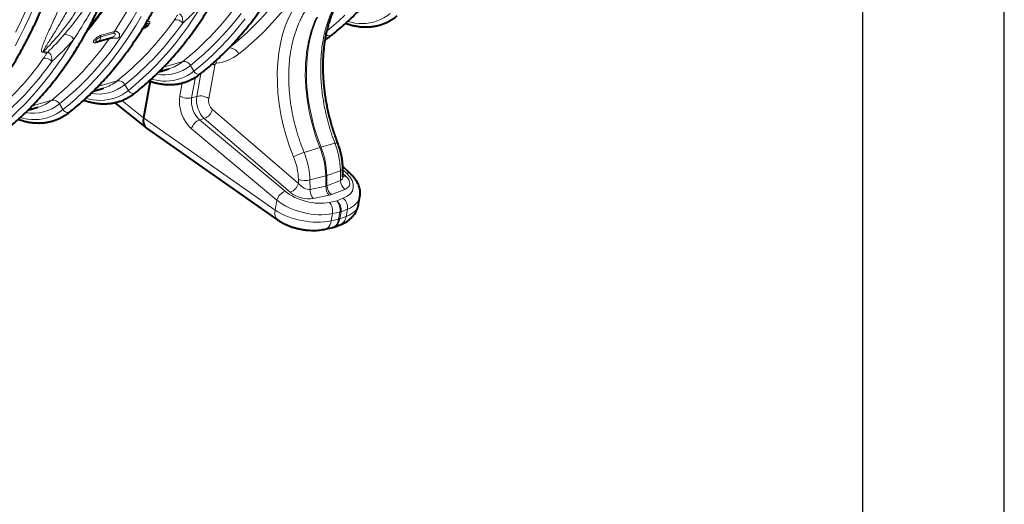
# Model space of a CAD drawing. Units: millimetres. Extents: x -8874 to -2347, y 10743 to 19159.
# Drawn here: x -3374 to -2347, y 17651 to 18157 of the extents above; entities that cross this region are included whole.
import ezdxf

# ---------------------------------------------------------------- set-up
doc = ezdxf.new("R2010")
doc.units = ezdxf.units.MM

msp = doc.modelspace()

# ---------------------------------------------------------------- linework, layer by layer
at = {"color": 7, "linetype": 'Continuous', "lineweight": 40}
for p, q in [((-3245.952, 18147.626), (-3244.921, 18147.929)), ((-3292.713, 18133.907), (-3277.888, 18138.257)), ((-3229.087, 18102.384), (-3218.734, 18105.421)), ((-3297.361, 18082.353), (-3287.008, 18085.391)), ((-3238.187, 18092.636), (-3245.104, 18054.244)), ((-3365.634, 18062.322), (-3355.281, 18065.36)), ((-3275.251, 18070.252), (-3242.402, 18043.973)), ((-3242.053, 18043.712), (-3104.935, 17947.815)), ((-3029.156, 17995.981), (-3037.324, 18003.631)), ((-3037.134, 17993.318), (-3037.237, 18001.144)), ((-3020.933, 17963.896), (-3019.434, 17972.215)), ((-3055.671, 17938.266), (-3048.171, 17939.921)), ((-3046.458, 17940.431), (-3039.975, 17942.882))]:
    msp.add_line(p, q, dxfattribs=at)
at = {"color": 8, "linetype": 'Continuous', "lineweight": 0}
for p, q in [((-3241.96, 18152.722), (-3243.08, 18152.394)), ((-3241.862, 18154.422), (-3241.376, 18154.565)), ((-3280.738, 18137.003), (-3294.387, 18132.999)), ((-3276.102, 18142.705), (-3289.752, 18138.701)), ((-3289.167, 18140.543), (-3275.518, 18144.548)), ((-3204.261, 18112.99), (-3224.45, 18107.067)), ((-3192.659, 18103.007), (-3196.256, 18109.014)), ((-3170.876, 18109.108), (-3177.092, 18074.611)), ((-3191.066, 18096.648), (-3194.929, 18075.206)), ((-3189.517, 18076.794), (-3185.204, 18100.734)), ((-3272.535, 18092.96), (-3292.723, 18087.036)), ((-3260.933, 18082.977), (-3264.529, 18088.984)), ((-3207.252, 18077.316), (-3204.827, 18090.774)), ((-3340.808, 18072.929), (-3360.997, 18067.006)), ((-3194.929, 18075.206), (-3189.517, 18076.794)), ((-3329.206, 18062.946), (-3332.803, 18068.953)), ((-3245.104, 18054.244), (-3267.863, 18072.451)), ((-3173.157, 18063.113), (-3083.524, 17986.081)), ((-3245.104, 18054.244), (-3107.867, 17958.264)), ((-3181.758, 18053.765), (-3186.625, 18052.337)), ((-3186.625, 18052.337), (-3097.533, 17977.876)), ((-3092.125, 17976.734), (-3181.758, 18053.765)), ((-3106.031, 17968.455), (-3195.123, 18042.916)), ((-3061.216, 18023.483), (-3077.667, 18018.379)), ((-3045.5, 18027.816), (-3060.025, 18023.832)), ((-3055.16, 17993.818), (-3071.631, 17989.741)), ((-3055.16, 17993.818), (-3054.985, 17983.183)), ((-3039.801, 17999.08), (-3053.97, 17994.167)), ((-3053.97, 17994.167), (-3053.795, 17983.532)), ((-3039.67, 17989.04), (-3039.801, 17999.08)), ((-3033.434, 17996.682), (-3037.225, 18000.232)), ((-3037.175, 17996.426), (-3034.207, 17993.726)), ((-3083.524, 17986.081), (-3083.603, 17989.96)), ((-3071.631, 17989.741), (-3071.427, 17979.722)), ((-3071.427, 17979.722), (-3054.985, 17983.183)), ((-3053.795, 17983.532), (-3039.67, 17989.04)), ((-3051.614, 17973.616), (-3068.056, 17970.156)), ((-3035.108, 17979.823), (-3049.234, 17974.315)), ((-3043.507, 17967.851), (-3036.821, 17970.442)), ((-3107.867, 17958.264), (-3106.031, 17968.455)), ((-3051.262, 17966.205), (-3043.507, 17967.851)), ((-3048.075, 17954.512), (-3049.429, 17946.997)), ((-3040.321, 17956.157), (-3048.075, 17954.512)), ((-3040.321, 17956.157), (-3041.663, 17948.71)), ((-3039.089, 17956.519), (-3040.431, 17949.072)), ((-3040.431, 17949.072), (-3033.758, 17951.595)), ((-3032.404, 17959.109), (-3039.089, 17956.519)), ((-3033.758, 17951.595), (-3032.404, 17959.109)), ((-3049.429, 17946.997), (-3041.663, 17948.71))]:
    msp.add_line(p, q, dxfattribs=at)
msp.add_lwpolyline([(-2347.41, 10825.275), (-2347.41, 19158.977), (-8874.015, 19158.977), (-8874.015, 10742.651), (-2347.41, 10742.651)], close=True)
msp.add_lwpolyline([(-8653.946, 12106.088), (-8653.946, 18983.662), (-2495.195, 18983.662), (-2495.195, 12106.088), (-6337.632, 12106.088)])
at = {"color": 8, "linetype": 'Continuous', "lineweight": 0, "flags": 128}
for points in [[(-3275.518, 18144.548), (-3269.788, 18153.318), (-3264.236, 18162.347), (-3258.866, 18171.63), (-3253.68, 18181.162), (-3248.681, 18190.938), (-3243.872, 18200.954), (-3239.255, 18211.203), (-3234.833, 18221.68), (-3230.609, 18232.379), (-3226.583, 18243.295), (-3222.759, 18254.423), (-3219.139, 18265.755), (-3215.725, 18277.286), (-3212.517, 18289.01), (-3209.519, 18300.921), (-3206.732, 18313.012), (-3204.156, 18325.277), (-3201.795, 18337.709)], [(-3378.931, 18129.4), (-3373.953, 18138.883), (-3369.151, 18148.594), (-3364.53, 18158.526), (-3360.091, 18168.676), (-3355.836, 18179.039), (-3351.768, 18189.608), (-3347.888, 18200.38), (-3344.199, 18211.349), (-3340.702, 18222.51), (-3337.398, 18233.856), (-3334.291, 18245.383), (-3331.38, 18257.084), (-3328.668, 18268.954), (-3326.156, 18280.988), (-3323.844, 18293.178)], [(-3378.537, 18143.642), (-3373.788, 18153.248), (-3369.216, 18163.073), (-3364.825, 18173.114), (-3360.616, 18183.365), (-3356.591, 18193.821), (-3352.753, 18204.477), (-3349.104, 18215.328), (-3345.644, 18226.368), (-3342.376, 18237.592), (-3339.302, 18248.995), (-3336.423, 18260.57), (-3333.74, 18272.313), (-3331.255, 18284.217), (-3328.968, 18296.276)], [(-3260.933, 18082.977), (-3253.407, 18089.146), (-3246.031, 18095.626), (-3238.809, 18102.412), (-3231.745, 18109.502), (-3224.843, 18116.89), (-3218.107, 18124.573), (-3211.54, 18132.548), (-3205.145, 18140.809), (-3198.927, 18149.352), (-3192.889, 18158.172), (-3187.033, 18167.265), (-3181.364, 18176.626)], [(-3332.803, 18068.953), (-3325.71, 18074.757), (-3318.752, 18080.84), (-3311.932, 18087.199), (-3305.253, 18093.829), (-3298.718, 18100.728), (-3292.331, 18107.893), (-3286.095, 18115.32), (-3280.013, 18123.006), (-3274.088, 18130.946), (-3268.323, 18139.136), (-3262.72, 18147.573), (-3257.283, 18156.253), (-3252.014, 18165.171)], [(-3329.206, 18062.946), (-3322.036, 18068.813), (-3315.003, 18074.963), (-3308.108, 18081.39), (-3301.356, 18088.093), (-3294.751, 18095.067), (-3288.294, 18102.31), (-3281.991, 18109.818), (-3275.842, 18117.587), (-3269.853, 18125.613), (-3264.025, 18133.893), (-3258.361, 18142.422), (-3252.865, 18151.196), (-3247.538, 18160.211)], [(-3196.256, 18109.014), (-3189.163, 18114.819), (-3182.205, 18120.902), (-3175.385, 18127.26), (-3168.706, 18133.891), (-3162.171, 18140.79), (-3155.784, 18147.955), (-3149.548, 18155.382), (-3143.466, 18163.067)], [(-3192.659, 18103.007), (-3185.49, 18108.875), (-3178.456, 18115.024), (-3171.561, 18121.452), (-3164.81, 18128.154), (-3158.204, 18135.129), (-3151.748, 18142.372), (-3145.444, 18149.879), (-3139.295, 18157.648)], [(-3064.85, 18159.106), (-3066.872, 18154.494), (-3068.71, 18149.674), (-3070.359, 18144.658), (-3071.816, 18139.456), (-3073.077, 18134.081), (-3074.139, 18128.546), (-3074.999, 18122.864), (-3075.657, 18117.048), (-3076.109, 18111.112), (-3076.356, 18105.069), (-3076.396, 18098.934), (-3076.23, 18092.721), (-3075.857, 18086.445), (-3075.279, 18080.121), (-3074.497, 18073.763), (-3073.513, 18067.387), (-3072.329, 18061.006), (-3070.948, 18054.637), (-3069.373, 18048.295), (-3067.608, 18041.993), (-3065.657, 18035.748), (-3063.524, 18029.573), (-3061.216, 18023.483)], [(-3063.66, 18159.455), (-3065.682, 18154.843), (-3067.52, 18150.024), (-3069.169, 18145.007), (-3070.626, 18139.805), (-3071.886, 18134.43), (-3072.949, 18128.895), (-3073.809, 18123.213), (-3074.467, 18117.397), (-3074.919, 18111.461), (-3075.166, 18105.418), (-3075.206, 18099.283), (-3075.04, 18093.07), (-3074.667, 18086.794), (-3074.089, 18080.47), (-3073.307, 18074.112), (-3072.323, 18067.736), (-3071.139, 18061.355), (-3069.758, 18054.987), (-3068.183, 18048.644), (-3066.418, 18042.342), (-3064.467, 18036.097), (-3062.334, 18029.922), (-3060.025, 18023.832)], [(-3053.736, 18144.97), (-3048.943, 18148.937), (-3041.909, 18155.086), (-3035.014, 18161.513)], [(-2987.839, 18163.1), (-2991.068, 18160.742), (-2994.423, 18158.679), (-2997.895, 18156.916), (-3001.474, 18155.458), (-3005.151, 18154.308), (-3008.917, 18153.471), (-3012.761, 18152.947), (-3016.674, 18152.739), (-3020.644, 18152.846), (-3024.661, 18153.27), (-3028.715, 18154.007), (-3032.193, 18154.884)], [(-3241.96, 18152.722), (-3242.094, 18151.754), (-3242.322, 18150.86), (-3242.641, 18150.056), (-3243.045, 18149.357), (-3243.527, 18148.776), (-3244.077, 18148.324), (-3244.685, 18148.009), (-3244.921, 18147.929)], [(-3397.48, 18042.915), (-3389.954, 18049.085), (-3382.578, 18055.564), (-3375.356, 18062.351), (-3368.292, 18069.44), (-3361.39, 18076.828), (-3354.654, 18084.512), (-3348.087, 18092.486), (-3341.692, 18100.747), (-3335.474, 18109.29), (-3329.436, 18118.111), (-3323.58, 18127.204), (-3317.91, 18136.565)], [(-3289.752, 18138.701), (-3289.885, 18137.733), (-3290.113, 18136.838), (-3290.433, 18136.034), (-3290.837, 18135.335), (-3291.318, 18134.754), (-3291.868, 18134.302), (-3292.476, 18133.987), (-3292.713, 18133.907)], [(-3145.813, 18121.137), (-3146.679, 18122.642), (-3147.767, 18124.011), (-3149.035, 18125.193), (-3150.435, 18126.144), (-3151.914, 18126.827), (-3153.418, 18127.218), (-3154.888, 18127.3), (-3156.269, 18127.071)], [(-3170.876, 18109.108), (-3172.125, 18109.884), (-3173.529, 18110.533)], [(-3168.995, 18111.36), (-3169.521, 18113.013), (-3169.875, 18113.792)], [(-3192.659, 18103.007), (-3195.888, 18100.65), (-3199.243, 18098.586), (-3202.715, 18096.823), (-3206.294, 18095.365), (-3209.972, 18094.216), (-3213.738, 18093.378), (-3217.582, 18092.855), (-3221.494, 18092.646), (-3225.464, 18092.754), (-3229.482, 18093.177), (-3233.536, 18093.915), (-3237.014, 18094.791)], [(-3185.425, 18100.556), (-3186.031, 18100.177), (-3187.118, 18099.858), (-3188.321, 18099.88), (-3189.558, 18100.241), (-3190.746, 18100.916), (-3191.804, 18101.859), (-3192.659, 18103.007)], [(-3260.933, 18082.977), (-3264.162, 18080.619), (-3267.517, 18078.556), (-3270.988, 18076.793), (-3274.568, 18075.334), (-3278.245, 18074.185), (-3282.011, 18073.347), (-3285.855, 18072.824), (-3289.768, 18072.615), (-3293.738, 18072.723), (-3297.755, 18073.146), (-3301.809, 18073.884), (-3305.287, 18074.76)], [(-3253.699, 18080.525), (-3254.305, 18080.146), (-3255.391, 18079.827), (-3256.594, 18079.849), (-3257.832, 18080.21), (-3259.02, 18080.885), (-3260.077, 18081.829), (-3260.933, 18082.977)], [(-3329.206, 18062.946), (-3332.435, 18060.588), (-3335.79, 18058.525), (-3339.262, 18056.762), (-3342.841, 18055.304), (-3346.519, 18054.154), (-3350.284, 18053.317), (-3354.129, 18052.793), (-3358.041, 18052.585), (-3362.011, 18052.692), (-3366.029, 18053.115), (-3370.083, 18053.853), (-3373.561, 18054.729)], [(-3321.972, 18060.494), (-3322.578, 18060.115), (-3323.665, 18059.796), (-3324.868, 18059.818), (-3326.105, 18060.179), (-3327.293, 18060.854), (-3328.351, 18061.798), (-3329.206, 18062.946)], [(-3042.53, 18028.068), (-3042.594, 18028.146), (-3042.939, 18028.234), (-3043.553, 18028.207), (-3044.417, 18028.066), (-3045.5, 18027.816)], [(-3037.237, 18001.143), (-3037.244, 18001.014), (-3037.462, 18000.487), (-3037.973, 17999.977), (-3038.762, 17999.503), (-3039.801, 17999.08)], [(-3104.934, 17947.815), (-3105.345, 17948.128), (-3106.408, 17949.245), (-3107.231, 17950.634), (-3107.797, 17952.265), (-3108.095, 17954.106), (-3108.118, 17956.12), (-3107.867, 17958.264)], [(-3055.672, 17938.266), (-3054.984, 17938.465), (-3053.69, 17939.123), (-3052.515, 17940.12), (-3051.482, 17941.436), (-3050.612, 17943.043), (-3049.923, 17944.909), (-3049.429, 17946.997)]]:
    msp.add_lwpolyline(points, dxfattribs=at)
at = {"color": 8, "linetype": 'Continuous', "lineweight": 0}
for centre, radius, start, end in [((-3399.065, 18355.815), 311.308, 308.738039, 324.956979), ((-3467.136, 18335.576), 311.018, 308.732918, 324.856955), ((-3211.191, 18148.009), 8.691, 36.654851, 100.744023), ((-3461.045, 18333.987), 314.078, 308.732918, 324.856955), ((-3238.068, 18152.502), 3.899, 148.050853, 176.75999), ((-3535.612, 18315.753), 311.308, 308.738039, 324.956979), ((-3326.818, 18130.502), 10.775, 34.240467, 95.172565), ((-3285.859, 18138.48), 3.899, 148.050853, 176.75999), ((-3279.044, 18135.839), 2.055, 120.330336, 145.498159), ((-3272.21, 18142.485), 3.899, 148.050853, 176.75999), ((-3051.317, 18144.56), 4.636, 224.626771, 301.729559), ((-3292.748, 18131.886), 1.981, 112.346951, 145.832653), ((-3603.682, 18295.514), 311.018, 308.732918, 324.856955), ((-3345.058, 18116.189), 8.596, 120.762921, 130.534766), ((-3347.738, 18107.947), 8.691, 36.654851, 100.744023), ((-3342.638, 18115.099), 7.632, 102.940162, 118.974023), ((-3597.592, 18293.925), 314.078, 308.732918, 324.856955), ((-3224.189, 18143.953), 44.732, 260.366292, 308.641801), ((-3230.809, 18146.133), 42.465, 286.520534, 308.695912), ((-3202.958, 18105.567), 7.537, 27.217566, 99.957801), ((-3292.462, 18123.922), 44.732, 260.366292, 308.641801), ((-3299.083, 18126.102), 42.465, 286.520534, 308.695912), ((-3271.231, 18085.537), 7.537, 27.217566, 99.957801), ((-3367.356, 18106.071), 42.465, 286.520534, 308.695912), ((-3339.505, 18065.506), 7.537, 27.217566, 99.957801), ((-3198.642, 18090.562), 15.799, 236.977857, 283.594554), ((-3185.803, 18061.483), 15.755, 56.434951, 103.637393), ((-3360.736, 18103.892), 44.732, 260.366292, 308.641801), ((-3186.846, 18067.077), 14.251, 290.917634, 343.848972), ((-3181.203, 18038.903), 14.487, 111.980763, 163.91641), ((-3050.026, 17987.548), 37.637, 105.407143, 107.295294), ((-3140.405, 17991.868), 85.267, 1.310074, 21.763438), ((-3139.215, 17992.217), 85.267, 1.310074, 21.763438), ((-3057.036, 17955.264), 66.402, 108.101582, 118.413911), ((-3058.41, 18007.098), 13.672, 283.751599, 288.950838), ((-3035.809, 17998.662), 5.189, 255.153498, 287.980666), ((-3031.924, 17992.498), 4.449, 51.493018, 109.851092), ((-3097.213, 17990.045), 14.251, 290.917634, 343.848972), ((-3077.204, 18012.448), 23.381, 254.11614, 283.788888), ((-3040.816, 17982.799), 14.175, 178.450004, 220.378959), ((-3041.194, 17984.031), 12.612, 182.268988, 230.393352), ((-3027.068, 17989.539), 12.612, 182.268988, 230.393352), ((-3092.11, 17964.442), 14.487, 111.980763, 163.91641), ((-3057.258, 17979.339), 14.175, 178.450004, 220.378959), ((-3044.738, 17960.828), 12.454, 352.068118, 50.529614), ((-3062.142, 17956.96), 14.278, 350.127871, 40.35586), ((-3054.388, 17958.605), 14.278, 350.127871, 40.35586), ((-3051.424, 17958.237), 12.454, 352.068118, 50.529614), ((-3042.199, 17964.838), 8.881, 282.206813, 290.495624), ((-3044.528, 17952.706), 10.828, 294.867981, 354.109811), ((-3043.541, 17957.39), 8.881, 282.206813, 290.495624)]:
    msp.add_arc(centre, radius, start, end, dxfattribs=at)
at = {"color": 7, "linetype": 'Continuous', "lineweight": 40}
for centre, start, end in [((-3247.202, 18155.701), 286.351219, 326.635359), ((-3294.993, 18141.68), 279.50153, 286.351219)]:
    msp.add_arc(centre, 8.1, start, end, dxfattribs=at)
at = {"color": 8, "linetype": 'Continuous', "lineweight": 0}
for centre, major_axis, ratio, start_param, end_param in [((-3426.422, 18690.606), (-187.696, 607.087), 0.62313303, 3.37636546, 4.01865278), ((-3419.696, 18692.683), (-190.227, 615.725), 0.62298388, 3.37528245, 4.01878356), ((-3008.868, 18059.857), (-43.002, 139.189), 0.62298401, 0.4508588, 1.71259294), ((-3195.922, 18225.708), (-34.804, 112.654), 0.62298388, 3.03211333, 3.37528245), ((-3167.967, 18106.995), (-1.328, 4.3), 0.62298388, 6.17370598, 7.16037621), ((-3189.44, 18064.745), (-8.355, 25.682), 0.63343432, 0.86760143, 2.35113129), ((-3182.816, 18066.896), (-5.838, 17.038), 0.64369466, 0.85727519, 2.34080505), ((-3178, 18068.309), (-5.189, 17.236), 0.61769792, 0.8817186, 2.36524847), ((-3171.274, 18070.386), (-2.657, 8.6), 0.62298388, 0.8771909, 2.36072077), ((-3112.252, 17999.988), (-12.734, 41.216), 0.62298401, 4.28097719, 4.85418559), ((-3046.185, 17997.167), (7.961, -7.091), 0.60754454, 6.01205197, 6.78816745), ((-3061.506, 17989.363), (34.906, -9.107), 0.55129818, 5.63059942, 7.0761607), ((-3048.059, 17989.897), (17.795, -5.525), 0.54772729, 5.68101148, 7.14768371), ((-3076.798, 17988.186), (8.035, -7.071), 0.59889374, 4.36347359, 5.83014582), ((-3060.332, 17991.651), (7.998, -7.074), 0.60336178, 5.83336754, 6.00790046), ((-3071.019, 17986.572), (34.906, -9.107), 0.55129818, 4.00438122, 5.44994251), ((-3078.672, 17980.916), (17.827, -5.525), 0.54595755, 4.0408673, 5.50753953), ((-3062.205, 17984.381), (17.81, -5.523), 0.54685565, 5.50688773, 5.68142066), ((-3063.379, 17982.093), (43.779, -10.662), 0.54145178, 5.62097161, 6.31599249), ((-3072.892, 17979.302), (43.779, -10.662), 0.54145178, 3.99475341, 5.4403147), ((-3065.233, 17971.805), (44.304, -7.885), 0.4983951, 5.5870525, 6.28212221), ((-3074.746, 17969.013), (44.304, -7.885), 0.4983951, 3.9608343, 5.40639559), ((-3052.445, 17957.411), (-4.478, 17.441), 0.58420933, 3.12161163, 4.0475786), ((-3052.445, 17957.411), (-5.722, 17.074), 0.63954639, 3.1675961, 4.00339424)]:
    msp.add_ellipse(centre, major_axis=major_axis, ratio=ratio, start_param=start_param, end_param=end_param, dxfattribs=at)
at = {"color": 7, "linetype": 'Continuous', "lineweight": 40}
msp.add_ellipse((-3231.44, 18058.255), major_axis=(10.789, 14.415), ratio=0.61235428, start_param=2.2562716, end_param=3.16132211, dxfattribs=at)
for points, knots in [([(-3048.877, 18140.618), (-3047.66, 18141.591), (-3044.148, 18144.399), (-3038.435, 18149.233), (-3031.779, 18155.201), (-3025.252, 18161.419), (-3018.852, 18167.882), (-3012.585, 18174.587), (-3006.451, 18181.531), (-3000.455, 18188.711), (-2994.599, 18196.125), (-2988.885, 18203.768), (-2983.317, 18211.637), (-2977.896, 18219.729), (-2972.626, 18228.041), (-2967.508, 18236.568), (-2962.545, 18245.307), (-2957.738, 18254.253), (-2953.091, 18263.404), (-2948.605, 18272.754), (-2944.282, 18282.3), (-2940.124, 18292.037), (-2936.133, 18301.961), (-2932.31, 18312.068), (-2928.657, 18322.353), (-2925.176, 18332.811), (-2921.868, 18343.439), (-2918.734, 18354.23), (-2915.777, 18365.182), (-2912.996, 18376.288), (-2910.394, 18387.543), (-2907.972, 18398.945), (-2906.252, 18407.773), (-2905.338, 18412.797), (-2905.13, 18413.943)], [0, 0, 0, 0, 0.01715031, 0.04948099, 0.08182003, 0.1141713, 0.14653463, 0.17890972, 0.21129616, 0.24369345, 0.27610102, 0.30851824, 0.34094443, 0.37337891, 0.40582096, 0.43826989, 0.47072501, 0.50318564, 0.53565113, 0.56812087, 0.60059428, 0.63307081, 0.66554996, 0.69803127, 0.7305143, 0.76299867, 0.79548403, 0.82797006, 0.86045648, 0.89294302, 0.92542942, 0.95791549, 0.99040108, 1, 1, 1, 1]), ([(-3185.424, 18100.557), (-3184.207, 18101.53), (-3180.695, 18104.337), (-3174.982, 18109.171), (-3168.326, 18115.139), (-3161.799, 18121.358), (-3155.399, 18127.82), (-3149.131, 18134.525), (-3142.998, 18141.469), (-3137.002, 18148.65), (-3131.146, 18156.063), (-3125.432, 18163.706), (-3119.864, 18171.575), (-3114.443, 18179.668), (-3109.173, 18187.979), (-3104.055, 18196.506), (-3099.091, 18205.245), (-3094.285, 18214.192), (-3089.638, 18223.342), (-3085.152, 18232.692), (-3080.829, 18242.238), (-3076.671, 18251.975), (-3072.679, 18261.899), (-3068.857, 18272.006), (-3065.204, 18282.291), (-3061.723, 18292.749), (-3058.415, 18303.377), (-3055.281, 18314.169), (-3052.324, 18325.12), (-3049.543, 18336.226), (-3046.94, 18347.481), (-3044.519, 18358.883), (-3042.799, 18367.711), (-3041.885, 18372.735), (-3041.677, 18373.881)], [0, 0, 0, 0, 0.01715031, 0.04948099, 0.08182003, 0.1141713, 0.14653463, 0.17890972, 0.21129616, 0.24369345, 0.27610102, 0.30851824, 0.34094443, 0.37337891, 0.40582096, 0.43826989, 0.47072501, 0.50318564, 0.53565113, 0.56812087, 0.60059428, 0.63307081, 0.66554996, 0.69803127, 0.7305143, 0.76299867, 0.79548403, 0.82797006, 0.86045648, 0.89294302, 0.92542942, 0.95791549, 0.99040108, 1, 1, 1, 1]), ([(-3321.971, 18060.495), (-3320.753, 18061.468), (-3317.242, 18064.275), (-3311.529, 18069.11), (-3304.873, 18075.078), (-3298.346, 18081.296), (-3291.946, 18087.759), (-3285.678, 18094.464), (-3279.545, 18101.408), (-3273.549, 18108.588), (-3267.693, 18116.001), (-3261.979, 18123.644), (-3256.411, 18131.514), (-3250.99, 18139.606), (-3245.72, 18147.917), (-3240.602, 18156.444), (-3235.638, 18165.183), (-3230.832, 18174.13), (-3226.185, 18183.28), (-3221.699, 18192.631), (-3217.376, 18202.176), (-3213.218, 18211.913), (-3209.226, 18221.838), (-3205.404, 18231.944), (-3201.751, 18242.229), (-3198.27, 18252.688), (-3194.962, 18263.315), (-3191.828, 18274.107), (-3188.871, 18285.058), (-3186.09, 18296.164), (-3183.487, 18307.42), (-3181.066, 18318.821), (-3179.346, 18327.649), (-3178.432, 18332.674), (-3178.224, 18333.82)], [0, 0, 0, 0, 0.01715031, 0.04948099, 0.08182003, 0.1141713, 0.14653463, 0.17890972, 0.21129616, 0.24369345, 0.27610102, 0.30851824, 0.34094443, 0.37337891, 0.40582096, 0.43826989, 0.47072501, 0.50318564, 0.53565113, 0.56812087, 0.60059428, 0.63307081, 0.66554996, 0.69803127, 0.7305143, 0.76299867, 0.79548403, 0.82797006, 0.86045648, 0.89294302, 0.92542942, 0.95791549, 0.99040108, 1, 1, 1, 1]), ([(-3303.124, 18146.701), (-3302.634, 18147.258), (-3300.402, 18149.793), (-3296.565, 18154.544), (-3291.621, 18160.958), (-3286.829, 18167.619), (-3282.18, 18174.501), (-3277.68, 18181.606), (-3273.331, 18188.929), (-3269.136, 18196.463), (-3265.097, 18204.206), (-3261.217, 18212.151), (-3257.498, 18220.294), (-3253.943, 18228.63), (-3250.553, 18237.154), (-3247.331, 18245.86), (-3244.278, 18254.742), (-3241.396, 18263.796), (-3238.687, 18273.016), (-3236.151, 18282.395), (-3233.791, 18291.929), (-3231.61, 18301.613), (-3229.827, 18310.306), (-3228.815, 18315.802), (-3228.414, 18317.979)], [0, 0, 0, 0, 0.01336936, 0.06092275, 0.1085162, 0.15614659, 0.20381064, 0.25150499, 0.29922626, 0.34697116, 0.3947365, 0.44251927, 0.49031664, 0.538126, 0.58594497, 0.63377137, 0.68160328, 0.72943897, 0.77727693, 0.82511583, 0.87295421, 0.92079116, 0.96862594, 1, 1, 1, 1]), ([(-3458.518, 18020.434), (-3457.3, 18021.406), (-3453.789, 18024.214), (-3448.076, 18029.048), (-3441.42, 18035.016), (-3434.892, 18041.234), (-3428.493, 18047.697), (-3422.225, 18054.402), (-3416.092, 18061.346), (-3410.096, 18068.526), (-3404.24, 18075.94), (-3398.526, 18083.583), (-3392.958, 18091.452), (-3387.537, 18099.544), (-3382.267, 18107.856), (-3377.149, 18116.383), (-3372.185, 18125.122), (-3367.379, 18134.068), (-3362.732, 18143.219), (-3358.246, 18152.569), (-3353.923, 18162.115), (-3349.765, 18171.852), (-3345.773, 18181.776), (-3341.95, 18191.883), (-3338.298, 18202.168), (-3334.817, 18212.626), (-3331.509, 18223.254), (-3328.375, 18234.045), (-3325.418, 18244.997), (-3322.637, 18256.103), (-3320.034, 18267.358), (-3317.613, 18278.76), (-3315.893, 18287.588), (-3314.979, 18292.612), (-3314.771, 18293.758)], [0, 0, 0, 0, 0.01715031, 0.04948099, 0.08182003, 0.1141713, 0.14653463, 0.17890972, 0.21129616, 0.24369345, 0.27610102, 0.30851824, 0.34094443, 0.37337891, 0.40582096, 0.43826989, 0.47072501, 0.50318564, 0.53565113, 0.56812087, 0.60059428, 0.63307081, 0.66554996, 0.69803127, 0.7305143, 0.76299867, 0.79548403, 0.82797006, 0.86045648, 0.89294302, 0.92542942, 0.95791549, 0.99040108, 1, 1, 1, 1]), ([(-3439.671, 18106.64), (-3439.181, 18107.196), (-3436.949, 18109.732), (-3433.112, 18114.483), (-3428.168, 18120.896), (-3423.376, 18127.557), (-3418.727, 18134.439), (-3414.227, 18141.545), (-3409.878, 18148.867), (-3405.683, 18156.402), (-3401.644, 18164.144), (-3397.764, 18172.09), (-3394.045, 18180.233), (-3390.49, 18188.569), (-3387.1, 18197.092), (-3383.878, 18205.798), (-3380.825, 18214.681), (-3377.943, 18223.734), (-3375.234, 18232.954), (-3372.698, 18242.334), (-3370.338, 18251.867), (-3368.157, 18261.551), (-3366.374, 18270.245), (-3365.362, 18275.74), (-3364.961, 18277.917)], [0, 0, 0, 0, 0.01336936, 0.06092275, 0.1085162, 0.15614659, 0.20381064, 0.25150499, 0.29922626, 0.34697116, 0.3947365, 0.44251927, 0.49031664, 0.538126, 0.58594497, 0.63377137, 0.68160328, 0.72943897, 0.77727693, 0.82511583, 0.87295421, 0.92079116, 0.96862594, 1, 1, 1, 1]), ([(-3253.697, 18080.526), (-3252.48, 18081.499), (-3248.968, 18084.306), (-3243.255, 18089.141), (-3236.6, 18095.108), (-3230.072, 18101.327), (-3223.673, 18107.79), (-3217.405, 18114.494), (-3211.272, 18121.439), (-3205.276, 18128.619), (-3199.419, 18136.032), (-3193.706, 18143.675), (-3188.137, 18151.544), (-3182.717, 18159.637), (-3177.446, 18167.948), (-3172.328, 18176.475), (-3167.365, 18185.214), (-3162.559, 18194.161), (-3157.911, 18203.31), (-3153.428, 18212.664), (-3149.181, 18222.005), (-3146.515, 18228.325), (-3145.224, 18231.386)], [0, 0, 0, 0, 0.02717495, 0.07840344, 0.12964518, 0.18090629, 0.23218652, 0.28348538, 0.33480223, 0.38613628, 0.43748661, 0.48885222, 0.54023205, 0.59162501, 0.64302998, 0.69444585, 0.74587151, 0.79730591, 0.84874801, 0.90019685, 0.9516515, 1, 1, 1, 1]), ([(-3390.244, 18040.464), (-3389.027, 18041.437), (-3385.515, 18044.244), (-3379.802, 18049.079), (-3373.147, 18055.047), (-3366.619, 18061.265), (-3360.22, 18067.728), (-3353.952, 18074.433), (-3347.819, 18081.377), (-3341.822, 18088.557), (-3335.966, 18095.97), (-3330.253, 18103.613), (-3324.684, 18111.483), (-3319.264, 18119.575), (-3313.993, 18127.887), (-3308.875, 18136.414), (-3303.912, 18145.152), (-3299.106, 18154.099), (-3294.458, 18163.249), (-3289.975, 18172.602), (-3285.728, 18181.944), (-3283.062, 18188.263), (-3281.77, 18191.325)], [0, 0, 0, 0, 0.02717495, 0.07840344, 0.12964518, 0.18090629, 0.23218652, 0.28348538, 0.33480223, 0.38613628, 0.43748661, 0.48885222, 0.54023205, 0.59162501, 0.64302998, 0.69444585, 0.74587151, 0.79730591, 0.84874801, 0.90019685, 0.9516515, 1, 1, 1, 1]), ([(-3042.53, 18028.068), (-3042.913, 18029.075), (-3044.03, 18032.01), (-3045.768, 18036.937), (-3047.688, 18042.861), (-3049.451, 18048.845), (-3051.053, 18054.875), (-3052.491, 18060.937), (-3053.761, 18067.019), (-3054.863, 18073.107), (-3055.792, 18079.189), (-3056.548, 18085.251), (-3057.129, 18091.28), (-3057.535, 18097.263), (-3057.764, 18103.187), (-3057.818, 18109.04), (-3057.696, 18114.809), (-3057.399, 18120.481), (-3056.93, 18126.044), (-3056.29, 18131.487), (-3055.48, 18136.797), (-3054.505, 18141.964), (-3053.368, 18146.977), (-3052.071, 18151.825), (-3050.62, 18156.5), (-3049.019, 18160.99), (-3047.272, 18165.289), (-3045.386, 18169.388), (-3043.362, 18173.276), (-3041.334, 18176.762), (-3039.938, 18178.861), (-3039.302, 18179.817)], [0, 0, 0, 0, 0.01850071, 0.05389492, 0.08929571, 0.12469977, 0.1601047, 0.19550765, 0.2309059, 0.26629708, 0.30167882, 0.33704878, 0.37240468, 0.4077443, 0.44306553, 0.4783664, 0.51364513, 0.54890023, 0.58413056, 0.61933548, 0.65451496, 0.68966984, 0.72480199, 0.75991465, 0.79501277, 0.83010342, 0.86519381, 0.90029464, 0.93542118, 0.97059283, 1, 1, 1, 1]), ([(-3034.26, 18153.036), (-3033.218, 18152.664), (-3030.826, 18151.811), (-3027.08, 18150.803), (-3023.042, 18149.961), (-3019.031, 18149.411), (-3015.058, 18149.142), (-3011.134, 18149.157), (-3007.268, 18149.453), (-3003.468, 18150.027), (-2999.742, 18150.878), (-2996.099, 18152.002), (-2992.545, 18153.396), (-2989.087, 18155.056), (-2985.734, 18156.983), (-2982.912, 18158.869), (-2981.237, 18160.161), (-2980.603, 18160.649)], [0, 0, 0, 0, 0.05467546, 0.12541451, 0.19590155, 0.26611239, 0.3360354, 0.40567476, 0.47505245, 0.54420827, 0.61319793, 0.68208929, 0.75095243, 0.81984311, 0.88883476, 0.9579922, 1, 1, 1, 1]), ([(-3055.553, 18136.116), (-3055.042, 18136.403), (-3053.407, 18137.32), (-3051.188, 18138.843), (-3049.511, 18140.131), (-3048.877, 18140.618)], [0, 0, 0, 0, 0.220117564, 0.705293299, 1, 1, 1, 1]), ([(-3239.081, 18092.943), (-3238.038, 18092.571), (-3235.646, 18091.718), (-3231.9, 18090.71), (-3227.862, 18089.868), (-3223.851, 18089.318), (-3219.879, 18089.049), (-3215.955, 18089.064), (-3212.088, 18089.36), (-3208.288, 18089.935), (-3204.563, 18090.786), (-3200.919, 18091.91), (-3197.365, 18093.304), (-3193.907, 18094.964), (-3190.554, 18096.89), (-3187.732, 18098.776), (-3186.057, 18100.069), (-3185.424, 18100.557)], [0, 0, 0, 0, 0.05467546, 0.12541451, 0.19590155, 0.26611239, 0.3360354, 0.40567476, 0.47505245, 0.54420827, 0.61319793, 0.68208929, 0.75095243, 0.81984311, 0.88883476, 0.9579922, 1, 1, 1, 1]), ([(-3307.354, 18072.912), (-3306.311, 18072.54), (-3303.92, 18071.687), (-3300.174, 18070.679), (-3296.135, 18069.837), (-3292.125, 18069.287), (-3288.152, 18069.019), (-3284.228, 18069.033), (-3280.362, 18069.329), (-3276.562, 18069.904), (-3272.836, 18070.755), (-3269.193, 18071.879), (-3265.639, 18073.273), (-3262.181, 18074.933), (-3258.828, 18076.859), (-3256.006, 18078.746), (-3254.33, 18080.038), (-3253.697, 18080.526)], [0, 0, 0, 0, 0.05467546, 0.12541451, 0.19590155, 0.26611239, 0.3360354, 0.40567476, 0.47505245, 0.54420827, 0.61319793, 0.68208929, 0.75095243, 0.81984311, 0.88883476, 0.9579922, 1, 1, 1, 1]), ([(-3375.628, 18052.881), (-3374.585, 18052.51), (-3372.193, 18051.657), (-3368.447, 18050.649), (-3364.409, 18049.806), (-3360.398, 18049.256), (-3356.426, 18048.988), (-3352.501, 18049.003), (-3348.635, 18049.298), (-3344.835, 18049.873), (-3341.11, 18050.724), (-3337.466, 18051.848), (-3333.912, 18053.242), (-3330.454, 18054.902), (-3327.101, 18056.828), (-3324.279, 18058.715), (-3322.604, 18060.007), (-3321.971, 18060.495)], [0, 0, 0, 0, 0.05467546, 0.12541451, 0.19590155, 0.26611239, 0.3360354, 0.40567476, 0.47505245, 0.54420827, 0.61319793, 0.68208929, 0.75095243, 0.81984311, 0.88883476, 0.9579922, 1, 1, 1, 1]), ([(-3037.237, 18001.144), (-3037.251, 18001.812), (-3037.293, 18003.72), (-3037.513, 18006.901), (-3037.958, 18010.679), (-3038.595, 18014.457), (-3039.416, 18018.217), (-3040.42, 18021.939), (-3041.468, 18025.227), (-3042.223, 18027.246), (-3042.53, 18028.068)], [0, 0, 0, 0, 0.0748154, 0.21359816, 0.35212942, 0.49047481, 0.62869948, 0.76687657, 0.90508373, 1, 1, 1, 1]), ([(-3037.06, 17992.762), (-3037.061, 17992.764), (-3037.062, 17992.77), (-3037.134, 17993.005), (-3037.124, 17993.27), (-3037.121, 17993.351)], [0, 0, 0, 0, 0.31329694, 0.78920253, 1, 1, 1, 1]), ([(-3019.463, 17972.219), (-3019.415, 17972.436), (-3019.198, 17973.426), (-3019.09, 17975.241), (-3019.144, 17977.632), (-3019.493, 17980.034), (-3020.106, 17982.434), (-3020.991, 17984.829), (-3022.15, 17987.209), (-3023.582, 17989.565), (-3025.289, 17991.88), (-3027.146, 17994.03), (-3028.52, 17995.363), (-3029.156, 17995.981)], [0, 0, 0, 0, 0.02576487, 0.1177196, 0.20991859, 0.30309361, 0.39791541, 0.49494024, 0.59453361, 0.69678674, 0.80146752, 0.90805728, 1, 1, 1, 1]), ([(-3039.975, 17942.882), (-3039.365, 17943.123), (-3037.815, 17943.734), (-3035.459, 17944.885), (-3032.967, 17946.359), (-3030.697, 17947.991), (-3028.646, 17949.766), (-3026.815, 17951.679), (-3025.205, 17953.719), (-3023.777, 17955.948), (-3022.558, 17958.359), (-3021.625, 17960.935), (-3021.096, 17962.791), (-3020.963, 17963.789), (-3020.949, 17963.897)], [0, 0, 0, 0, 0.06618034, 0.1680373, 0.26640698, 0.36132148, 0.45315279, 0.54242265, 0.62966717, 0.71537867, 0.80847365, 0.89963753, 0.98912551, 1, 1, 1, 1]), ([(-3104.935, 17947.815), (-3104.409, 17947.457), (-3102.955, 17946.466), (-3100.438, 17944.981), (-3097.36, 17943.406), (-3094.164, 17942.006), (-3090.874, 17940.777), (-3087.51, 17939.719), (-3084.089, 17938.829), (-3080.624, 17938.109), (-3077.13, 17937.56), (-3073.618, 17937.183), (-3070.101, 17936.983), (-3066.591, 17936.966), (-3063.096, 17937.141), (-3059.696, 17937.511), (-3057.233, 17937.93), (-3055.924, 17938.212), (-3055.671, 17938.266)], [0, 0, 0, 0, 0.03926807, 0.1085515, 0.17737022, 0.2456752, 0.31335818, 0.38047808, 0.4471777, 0.5136372, 0.58005297, 0.64660401, 0.71346045, 0.78084217, 0.84897307, 0.9180672, 0.98416749, 1, 1, 1, 1]), ([(-3048.186, 17939.953), (-3047.802, 17940.025), (-3047.201, 17940.138), (-3046.642, 17940.383), (-3046.441, 17940.472)], [0, 0, 0, 0, 0.639118977, 1, 1, 1, 1])]:
    msp.add_open_spline(points, degree=3, knots=knots, dxfattribs=at)
at = {"color": 8, "linetype": 'Continuous', "lineweight": 0}
for points, knots in [([(-3301.738, 18149.283), (-3301.31, 18149.78), (-3298.252, 18153.336), (-3292.86, 18160.508), (-3285.594, 18170.824), (-3277.948, 18182.931), (-3270.041, 18196.958), (-3262.068, 18213.157), (-3254.784, 18230.168), (-3249.247, 18245.123), (-3245.14, 18257.582), (-3242.181, 18267.347), (-3239.413, 18277.313), (-3236.561, 18288.609), (-3233.681, 18301.287), (-3231.894, 18310.764), (-3230.999, 18315.505)], [0, 0, 0, 0, 0.0123574, 0.08842347, 0.16481861, 0.24132425, 0.34261494, 0.44416368, 0.54623448, 0.64700312, 0.69977798, 0.75264405, 0.80551013, 0.85846773, 0.92919004, 1, 1, 1, 1]), ([(-3262.446, 18306.279), (-3263.312, 18301.475), (-3264.242, 18296.72), (-3266.23, 18287.307), (-3267.287, 18282.654), (-3270.644, 18268.869), (-3273.131, 18259.903), (-3277.234, 18246.789), (-3278.664, 18242.474), (-3280.902, 18236.086), (-3281.664, 18233.969), (-3283.217, 18229.772), (-3284.007, 18227.691), (-3288.029, 18217.381), (-3291.469, 18209.425), (-3298.787, 18194.083), (-3302.664, 18186.698), (-3310.852, 18172.496), (-3315.163, 18165.679), (-3324.225, 18152.619), (-3328.975, 18146.376), (-3335.193, 18138.94), (-3336.45, 18137.473), (-3338.986, 18134.58), (-3340.266, 18133.155), (-3344.143, 18128.942), (-3346.775, 18126.217), (-3349.455, 18123.576)], [0, 0, 0, 0, 0.0625, 0.0625, 0.125, 0.125, 0.25, 0.25, 0.3125, 0.3125, 0.34375, 0.34375, 0.375, 0.375, 0.5, 0.5, 0.625, 0.625, 0.75, 0.75, 0.875, 0.875, 0.90625, 0.90625, 0.9375, 0.9375, 1, 1, 1, 1]), ([(-3438.284, 18109.222), (-3437.855, 18109.721), (-3434.797, 18113.277), (-3429.403, 18120.451), (-3422.14, 18130.765), (-3414.493, 18142.872), (-3406.588, 18156.897), (-3398.615, 18173.095), (-3391.33, 18190.107), (-3385.794, 18205.062), (-3381.688, 18217.518), (-3378.728, 18227.284), (-3375.961, 18237.249), (-3373.107, 18248.548), (-3370.228, 18261.226), (-3368.441, 18270.702), (-3367.546, 18275.444)], [0, 0, 0, 0, 0.01240453, 0.08841684, 0.16486778, 0.24131872, 0.34261015, 0.44415963, 0.54623118, 0.64700055, 0.69979398, 0.75258741, 0.80552705, 0.8584667, 0.92918953, 1, 1, 1, 1]), ([(-3350.645, 18122.722), (-3350.849, 18122.769), (-3350.996, 18122.858), (-3351.228, 18123.082), (-3351.311, 18123.219), (-3351.435, 18123.519), (-3351.475, 18123.681), (-3351.526, 18124.023), (-3351.537, 18124.202), (-3351.538, 18124.759), (-3351.498, 18125.154), (-3351.368, 18125.976), (-3351.277, 18126.402), (-3350.956, 18127.702), (-3350.677, 18128.602), (-3350.05, 18130.445), (-3349.701, 18131.388), (-3348.582, 18134.268), (-3347.746, 18136.253), (-3346.424, 18139.301), (-3345.97, 18140.33), (-3345.047, 18142.406), (-3344.577, 18143.453), (-3343.15, 18146.618), (-3342.174, 18148.76), (-3340.195, 18153.104), (-3339.192, 18155.305), (-3336.163, 18161.988), (-3334.117, 18166.551), (-3330.037, 18175.872), (-3328.002, 18180.629), (-3323.979, 18190.327), (-3321.992, 18195.268), (-3319.066, 18202.81), (-3318.1, 18205.346), (-3316.189, 18210.461), (-3315.244, 18213.041), (-3312.446, 18220.837), (-3310.632, 18226.109), (-3308.876, 18231.454)], [0, 0, 0, 0, 0.0078125, 0.0078125, 0.015625, 0.015625, 0.0234375, 0.0234375, 0.03125, 0.03125, 0.046875, 0.046875, 0.0625, 0.0625, 0.09375, 0.09375, 0.125, 0.125, 0.1875, 0.1875, 0.21875, 0.21875, 0.25, 0.25, 0.3125, 0.3125, 0.375, 0.375, 0.5, 0.5, 0.625, 0.625, 0.75, 0.75, 0.8125, 0.8125, 0.875, 0.875, 1, 1, 1, 1]), ([(-3296.736, 18228.128), (-3298.603, 18222.952), (-3300.543, 18217.862), (-3303.559, 18210.356), (-3304.582, 18207.875), (-3306.658, 18202.964), (-3307.712, 18200.533), (-3310.917, 18193.314), (-3313.114, 18188.599), (-3317.615, 18179.37), (-3319.918, 18174.855), (-3324.612, 18166.03), (-3327.004, 18161.719), (-3331.844, 18153.311), (-3334.295, 18149.213), (-3337.967, 18143.242), (-3339.191, 18141.279), (-3341.615, 18137.425), (-3342.816, 18135.534), (-3344.568, 18132.761), (-3345.143, 18131.847), (-3346.266, 18130.046), (-3346.813, 18129.158), (-3347.592, 18127.852), (-3347.845, 18127.421), (-3348.328, 18126.571), (-3348.558, 18126.152), (-3348.979, 18125.336), (-3349.17, 18124.937), (-3349.387, 18124.371), (-3349.448, 18124.187), (-3349.498, 18123.933), (-3349.508, 18123.852), (-3349.505, 18123.701), (-3349.493, 18123.632), (-3349.455, 18123.576)], [0, 0, 0, 0, 0.125, 0.125, 0.1875, 0.1875, 0.25, 0.25, 0.375, 0.375, 0.5, 0.5, 0.625, 0.625, 0.75, 0.75, 0.8125, 0.8125, 0.875, 0.875, 0.90625, 0.90625, 0.9375, 0.9375, 0.953125, 0.953125, 0.96875, 0.96875, 0.984375, 0.984375, 0.9921875, 0.9921875, 0.99609375, 0.99609375, 1, 1, 1, 1]), ([(-3327.789, 18141.233), (-3323.556, 18146.2), (-3319.334, 18151.411), (-3313.037, 18159.593), (-3310.945, 18162.378), (-3306.775, 18168.064), (-3304.697, 18170.964), (-3300.547, 18176.882), (-3298.476, 18179.897), (-3294.326, 18186.038), (-3292.248, 18189.165), (-3289.091, 18193.938), (-3288.031, 18195.544), (-3285.883, 18198.782), (-3284.795, 18200.415), (-3283.114, 18202.885), (-3282.546, 18203.711), (-3281.38, 18205.371), (-3280.784, 18206.204), (-3279.851, 18207.456), (-3279.533, 18207.874), (-3278.877, 18208.708), (-3278.539, 18209.125), (-3278.005, 18209.747), (-3277.822, 18209.953), (-3277.444, 18210.362), (-3277.248, 18210.566), (-3276.838, 18210.962), (-3276.626, 18211.154), (-3276.278, 18211.426), (-3276.156, 18211.514), (-3275.908, 18211.671), (-3275.779, 18211.742), (-3275.65, 18211.796)], [0, 0, 0, 0, 0.25, 0.25, 0.375, 0.375, 0.5, 0.5, 0.625, 0.625, 0.75, 0.75, 0.8125, 0.8125, 0.875, 0.875, 0.90625, 0.90625, 0.9375, 0.9375, 0.953125, 0.953125, 0.96875, 0.96875, 0.9765625, 0.9765625, 0.984375, 0.984375, 0.9921875, 0.9921875, 0.99609375, 0.99609375, 1, 1, 1, 1]), ([(-3275.678, 18211.373), (-3275.739, 18211.329), (-3275.79, 18211.277), (-3275.886, 18211.173), (-3275.93, 18211.119), (-3276.057, 18210.957), (-3276.134, 18210.848), (-3276.355, 18210.523), (-3276.49, 18210.305), (-3276.881, 18209.651), (-3277.124, 18209.217), (-3277.832, 18207.918), (-3278.277, 18207.057), (-3279.153, 18205.341), (-3279.582, 18204.487), (-3280.432, 18202.785), (-3280.853, 18201.937), (-3282.109, 18199.403), (-3282.938, 18197.726), (-3284.596, 18194.392), (-3285.423, 18192.737), (-3287.911, 18187.802), (-3289.578, 18184.556), (-3292.944, 18178.148), (-3294.643, 18174.987), (-3299.797, 18165.631), (-3303.309, 18159.569), (-3310.496, 18147.794), (-3314.167, 18142.088), (-3317.91, 18136.565)], [0, 0, 0, 0, 0.00195312, 0.00195312, 0.00390625, 0.00390625, 0.0078125, 0.0078125, 0.015625, 0.015625, 0.03125, 0.03125, 0.0625, 0.0625, 0.09375, 0.09375, 0.125, 0.125, 0.1875, 0.1875, 0.25, 0.25, 0.375, 0.375, 0.5, 0.5, 0.75, 0.75, 1, 1, 1, 1]), ([(-3045.5, 18027.816), (-3046.79, 18031.17), (-3048, 18034.56), (-3049.697, 18039.698), (-3050.243, 18041.419), (-3051.296, 18044.881), (-3051.802, 18046.62), (-3054.219, 18055.309), (-3055.802, 18062.273), (-3057.667, 18072.74), (-3058.203, 18076.232), (-3058.878, 18081.475), (-3059.081, 18083.223), (-3059.444, 18086.722), (-3059.604, 18088.475), (-3060.288, 18097.218), (-3060.466, 18104.039), (-3060.114, 18117.345), (-3059.584, 18123.83), (-3058.462, 18131.721), (-3058.215, 18133.29), (-3057.677, 18136.38), (-3057.387, 18137.903), (-3056.453, 18142.411), (-3055.747, 18145.332), (-3053.378, 18153.846), (-3051.47, 18159.193), (-3048.664, 18165.455), (-3048.081, 18166.686), (-3046.873, 18169.105), (-3046.249, 18170.288), (-3044.324, 18173.756), (-3042.965, 18175.959), (-3041.531, 18178.055)], [0, 0, 0, 0, 0.0625, 0.0625, 0.09375, 0.09375, 0.125, 0.125, 0.25, 0.25, 0.3125, 0.3125, 0.34375, 0.34375, 0.375, 0.375, 0.5, 0.5, 0.625, 0.625, 0.65625, 0.65625, 0.6875, 0.6875, 0.75, 0.75, 0.875, 0.875, 0.90625, 0.90625, 0.9375, 0.9375, 1, 1, 1, 1]), ([(-3074.623, 18168.346), (-3076.099, 18166.238), (-3077.496, 18164.024), (-3079.473, 18160.543), (-3080.112, 18159.356), (-3081.35, 18156.929), (-3081.95, 18155.689), (-3084.829, 18149.396), (-3086.776, 18144.033), (-3089.175, 18135.51), (-3089.888, 18132.59), (-3090.825, 18128.087), (-3091.115, 18126.566), (-3091.651, 18123.482), (-3091.897, 18121.918), (-3093.009, 18114.013), (-3093.513, 18107.528), (-3093.782, 18094.245), (-3093.546, 18087.448), (-3092.774, 18078.751), (-3092.595, 18076.999), (-3092.191, 18073.505), (-3091.967, 18071.759), (-3091.226, 18066.528), (-3090.642, 18063.046), (-3088.625, 18052.62), (-3086.929, 18045.695), (-3084.358, 18037.07), (-3083.821, 18035.346), (-3082.701, 18031.903), (-3082.12, 18030.189), (-3080.317, 18025.079), (-3079.033, 18021.71), (-3077.667, 18018.379)], [0, 0, 0, 0, 0.0625, 0.0625, 0.09375, 0.09375, 0.125, 0.125, 0.25, 0.25, 0.3125, 0.3125, 0.34375, 0.34375, 0.375, 0.375, 0.5, 0.5, 0.625, 0.625, 0.65625, 0.65625, 0.6875, 0.6875, 0.75, 0.75, 0.875, 0.875, 0.90625, 0.90625, 0.9375, 0.9375, 1, 1, 1, 1]), ([(-3291.589, 18161.078), (-3292.973, 18159.022), (-3296.408, 18153.915), (-3300.892, 18148.031), (-3304.234, 18144.208), (-3304.977, 18143.358)], [0, 0, 0, 0, 0.34398085, 0.85407881, 1, 1, 1, 1]), ([(-3212.811, 18156.548), (-3212.481, 18157.01), (-3212.162, 18157.471), (-3211.552, 18158.387), (-3211.259, 18158.842), (-3210.712, 18159.743), (-3210.454, 18160.19), (-3210.122, 18160.842), (-3210.021, 18161.056), (-3209.897, 18161.365), (-3209.86, 18161.467), (-3209.805, 18161.662), (-3209.784, 18161.756), (-3209.788, 18161.837)], [0, 0, 0, 0, 0.25, 0.25, 0.5, 0.5, 0.75, 0.75, 0.875, 0.875, 0.9375, 0.9375, 1, 1, 1, 1]), ([(-3204.218, 18153.197), (-3204.152, 18154.245), (-3204.158, 18155.258), (-3204.289, 18156.721), (-3204.353, 18157.2), (-3204.526, 18158.123), (-3204.633, 18158.568), (-3204.898, 18159.42), (-3205.054, 18159.827), (-3205.334, 18160.402), (-3205.435, 18160.589), (-3205.651, 18160.945), (-3205.767, 18161.114), (-3206.138, 18161.592), (-3206.416, 18161.872), (-3207.056, 18162.331), (-3207.408, 18162.502), (-3207.801, 18162.599)], [0, 0, 0, 0, 0.25, 0.25, 0.375, 0.375, 0.5, 0.5, 0.625, 0.625, 0.6875, 0.6875, 0.75, 0.75, 0.875, 0.875, 1, 1, 1, 1]), ([(-3275.518, 18144.548), (-3275.132, 18144.661), (-3274.739, 18144.711), (-3274.143, 18144.695), (-3273.941, 18144.674), (-3273.543, 18144.6), (-3273.348, 18144.549), (-3272.964, 18144.417), (-3272.775, 18144.337), (-3272.406, 18144.148), (-3272.225, 18144.038), (-3271.709, 18143.675), (-3271.397, 18143.385), (-3270.986, 18142.888), (-3270.859, 18142.711), (-3270.631, 18142.346), (-3270.53, 18142.157), (-3270.353, 18141.768), (-3270.277, 18141.568), (-3270.155, 18141.159), (-3270.107, 18140.95), (-3270.046, 18140.538), (-3270.03, 18140.332), (-3270.032, 18139.928), (-3270.05, 18139.727), (-3270.12, 18139.342), (-3270.172, 18139.159), (-3270.308, 18138.815), (-3270.394, 18138.653), (-3270.699, 18138.209), (-3270.961, 18137.977), (-3271.594, 18137.628), (-3271.952, 18137.516), (-3272.75, 18137.374), (-3273.176, 18137.347), (-3273.859, 18137.335), (-3274.094, 18137.337), (-3274.568, 18137.346), (-3274.809, 18137.354), (-3275.298, 18137.371), (-3275.546, 18137.38), (-3276.049, 18137.397), (-3276.303, 18137.404), (-3277.058, 18137.418), (-3277.557, 18137.417), (-3278.299, 18137.386), (-3278.544, 18137.37), (-3279.019, 18137.329), (-3279.249, 18137.303), (-3279.923, 18137.206), (-3280.351, 18137.117), (-3280.738, 18137.003)], [0, 0, 0, 0, 0.0625, 0.0625, 0.09375, 0.09375, 0.125, 0.125, 0.15625, 0.15625, 0.1875, 0.1875, 0.25, 0.25, 0.28125, 0.28125, 0.3125, 0.3125, 0.34375, 0.34375, 0.375, 0.375, 0.40625, 0.40625, 0.4375, 0.4375, 0.46875, 0.46875, 0.5, 0.5, 0.5625, 0.5625, 0.625, 0.625, 0.6875, 0.6875, 0.71875, 0.71875, 0.75, 0.75, 0.78125, 0.78125, 0.8125, 0.8125, 0.875, 0.875, 0.90625, 0.90625, 0.9375, 0.9375, 1, 1, 1, 1]), ([(-3241.376, 18154.565), (-3241.215, 18154.609), (-3240.512, 18154.801), (-3239.448, 18154.893), (-3238.561, 18154.555), (-3238.294, 18153.781), (-3238.68, 18152.666), (-3239.67, 18151.346), (-3241.144, 18149.971), (-3242.926, 18148.703), (-3244.728, 18147.691), (-3245.782, 18147.319), (-3246.253, 18147.153)], [0, 0, 0, 0, 0.03256102, 0.14208685, 0.25233459, 0.36303616, 0.47372272, 0.58394004, 0.69344479, 0.80229764, 0.91163808, 1, 1, 1, 1]), ([(-3240.424, 18151.301), (-3240.382, 18151.356), (-3240.121, 18151.693), (-3240.006, 18152.202), (-3240.148, 18152.712), (-3240.722, 18152.931), (-3241.405, 18152.874), (-3241.857, 18152.75), (-3241.96, 18152.722)], [0, 0, 0, 0, 0.042838686, 0.267208056, 0.491193835, 0.713737088, 0.934423623, 1, 1, 1, 1]), ([(-3294.387, 18132.999), (-3294.713, 18132.903), (-3295.021, 18132.832), (-3295.584, 18132.743), (-3295.841, 18132.723), (-3296.189, 18132.732), (-3296.299, 18132.742), (-3296.502, 18132.774), (-3296.595, 18132.796), (-3296.851, 18132.882), (-3296.991, 18132.964), (-3297.204, 18133.178), (-3297.274, 18133.307), (-3297.327, 18133.533), (-3297.336, 18133.614), (-3297.337, 18133.786), (-3297.327, 18133.878), (-3297.274, 18134.165), (-3297.204, 18134.371), (-3296.994, 18134.817), (-3296.852, 18135.057), (-3296.512, 18135.549), (-3296.312, 18135.803), (-3295.965, 18136.196), (-3295.842, 18136.329), (-3295.586, 18136.594), (-3295.318, 18136.858), (-3295.028, 18137.122), (-3294.727, 18137.385), (-3294.57, 18137.518), (-3294.087, 18137.909), (-3293.753, 18138.16), (-3293.061, 18138.645), (-3292.698, 18138.88), (-3291.975, 18139.314), (-3291.613, 18139.515), (-3291.069, 18139.79), (-3290.886, 18139.878), (-3290.528, 18140.042), (-3290.351, 18140.118), (-3289.83, 18140.329), (-3289.493, 18140.448), (-3289.167, 18140.543)], [0, 0, 0, 0, 0.0625, 0.0625, 0.125, 0.125, 0.15625, 0.15625, 0.1875, 0.1875, 0.25, 0.25, 0.3125, 0.3125, 0.34375, 0.34375, 0.375, 0.375, 0.4375, 0.4375, 0.5, 0.5, 0.5625, 0.5625, 0.59375, 0.59375, 0.625, 0.65625, 0.65625, 0.6875, 0.6875, 0.75, 0.75, 0.8125, 0.8125, 0.875, 0.875, 0.90625, 0.90625, 0.9375, 0.9375, 1, 1, 1, 1]), ([(-3289.752, 18138.701), (-3290.126, 18138.569), (-3290.875, 18138.305), (-3292.106, 18137.603), (-3293.247, 18136.77), (-3294.192, 18135.873), (-3294.831, 18135.018), (-3295.089, 18134.301), (-3294.921, 18133.818), (-3294.438, 18133.598), (-3293.901, 18133.678), (-3293.676, 18133.712)], [0, 0, 0, 0, 0.1138252, 0.22763498, 0.34119489, 0.4556737, 0.57101369, 0.68678382, 0.80235602, 0.91718391, 1, 1, 1, 1]), ([(-3277.89, 18138.262), (-3277.664, 18138.329), (-3276.949, 18138.542), (-3275.825, 18139.132), (-3274.938, 18140.21), (-3274.61, 18141.44), (-3274.776, 18142.197), (-3275.046, 18142.561), (-3275.412, 18142.741), (-3275.759, 18142.783), (-3275.995, 18142.729), (-3276.102, 18142.705)], [0, 0, 0, 0, 0.07417679, 0.2349851, 0.4917257, 0.68863367, 0.76351707, 0.84565245, 0.90235182, 0.95588577, 1, 1, 1, 1]), ([(-3349.358, 18116.486), (-3349.028, 18116.949), (-3348.709, 18117.409), (-3348.099, 18118.325), (-3347.806, 18118.781), (-3347.258, 18119.682), (-3347.001, 18120.128), (-3346.669, 18120.78), (-3346.568, 18120.994), (-3346.443, 18121.304), (-3346.407, 18121.406), (-3346.351, 18121.6), (-3346.331, 18121.694), (-3346.335, 18121.776)], [0, 0, 0, 0, 0.25, 0.25, 0.5, 0.5, 0.75, 0.75, 0.875, 0.875, 0.9375, 0.9375, 1, 1, 1, 1]), ([(-3340.765, 18113.136), (-3340.699, 18114.183), (-3340.705, 18115.196), (-3340.836, 18116.659), (-3340.9, 18117.138), (-3341.073, 18118.062), (-3341.18, 18118.507), (-3341.445, 18119.358), (-3341.601, 18119.765), (-3341.881, 18120.341), (-3341.982, 18120.527), (-3342.198, 18120.883), (-3342.314, 18121.052), (-3342.685, 18121.53), (-3342.963, 18121.811), (-3343.603, 18122.269), (-3343.955, 18122.44), (-3344.347, 18122.537)], [0, 0, 0, 0, 0.25, 0.25, 0.375, 0.375, 0.5, 0.5, 0.625, 0.625, 0.6875, 0.6875, 0.75, 0.75, 0.875, 0.875, 1, 1, 1, 1]), ([(-3039.801, 17999.08), (-3039.833, 18001.453), (-3039.981, 18003.84), (-3040.496, 18008.642), (-3040.863, 18011.057), (-3041.464, 18014.092), (-3041.591, 18014.7), (-3041.859, 18015.917), (-3042.001, 18016.528), (-3042.444, 18018.348), (-3042.766, 18019.553), (-3043.807, 18023.141), (-3044.601, 18025.497), (-3045.5, 18027.816)], [0, 0, 0, 0, 0.25, 0.25, 0.5, 0.5, 0.5625, 0.5625, 0.625, 0.625, 0.75, 0.75, 1, 1, 1, 1]), ([(-3077.667, 18018.379), (-3076.728, 18016.071), (-3075.899, 18013.735), (-3074.451, 18009.007), (-3073.832, 18006.616), (-3073.193, 18003.591), (-3073.072, 18002.984), (-3072.844, 18001.767), (-3072.736, 18001.157), (-3072.436, 17999.331), (-3072.266, 17998.12), (-3071.844, 17994.501), (-3071.678, 17992.11), (-3071.631, 17989.741)], [0, 0, 0, 0, 0.25, 0.25, 0.5, 0.5, 0.5625, 0.5625, 0.625, 0.625, 0.75, 0.75, 1, 1, 1, 1])]:
    msp.add_open_spline(points, degree=3, knots=knots, dxfattribs=at)
for points in [[(-3181.364, 18176.626), (-3188.593, 18168.146), (-3196.211, 18160.337), (-3204.218, 18153.197)], [(-3345.373, 18122.681), (-3339.27, 18128.456), (-3333.409, 18134.64), (-3327.789, 18141.233)], [(-3317.91, 18136.565), (-3325.14, 18128.084), (-3332.758, 18120.275), (-3340.765, 18113.136)], [(-3346.335, 18121.776), (-3347.776, 18122.08), (-3349.213, 18122.396), (-3350.645, 18122.722)], [(-3349.455, 18123.576), (-3348.098, 18123.268), (-3346.737, 18122.97), (-3345.373, 18122.681)], [(-3346.335, 18121.776), (-3346.034, 18122.115), (-3345.712, 18122.418), (-3345.373, 18122.681)], [(-3344.347, 18122.537), (-3344.704, 18122.625), (-3345.047, 18122.673), (-3345.373, 18122.681)]]:
    msp.add_open_spline(points, degree=3, dxfattribs=at)

doc.saveas('drawing.dxf')
